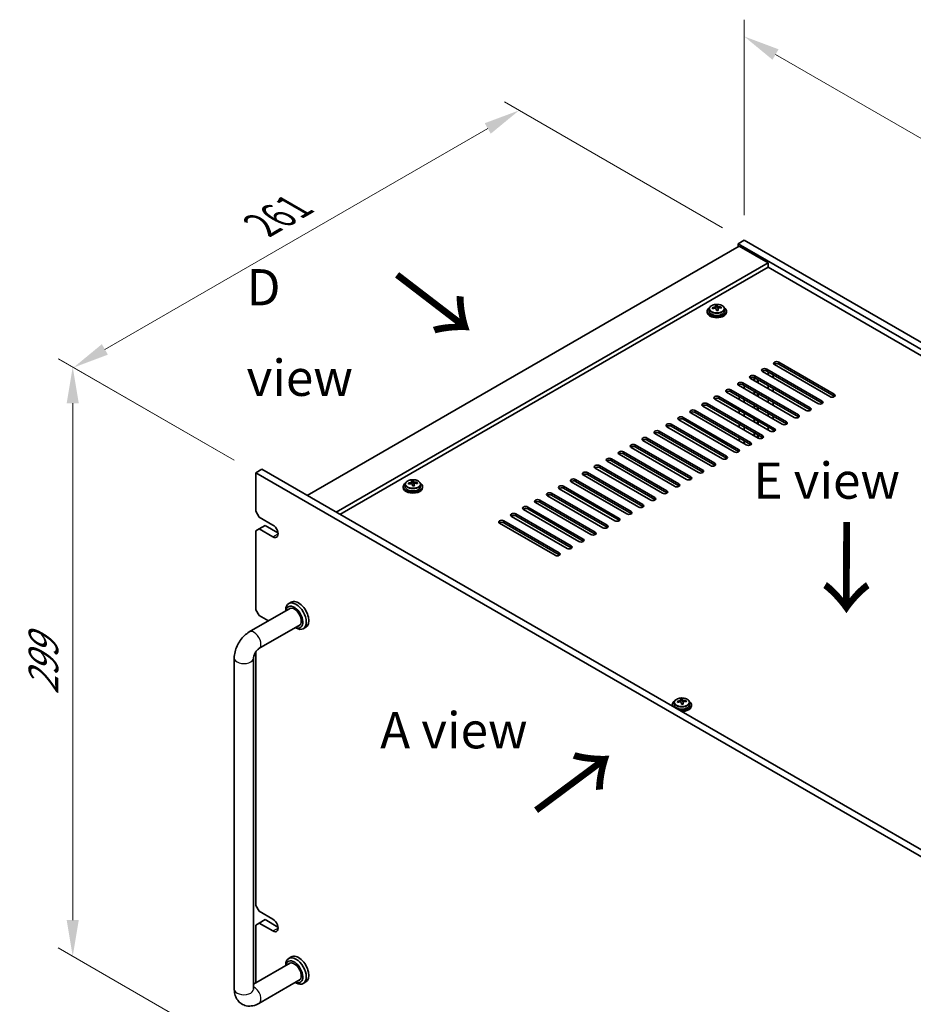
# Model space of a CAD drawing. Units: millimetres. Extents: x 87 to 10900, y 48 to 1734.
# Drawn here: x 475 to 845, y 629 to 1037 of the extents above; entities that cross this region are included whole.
import ezdxf

# ---------------------------------------------------------------- set-up
doc = ezdxf.new("R2010")
doc.units = ezdxf.units.MM
doc.header["$LTSCALE"] = 6
doc.layers.get('Defpoints').update_dxf_attribs({"lineweight": 25})
for name, color, linetype, lineweight in [('Dimension (ISO)', 7, 'Continuous', 18), ('Symbol (ISO)', 7, 'Continuous', 18), ('Visible (ISO)', 7, 'Continuous', 35), ('Visible Narrow (ISO)', 7, 'Continuous', 25)]:
    doc.layers.add(name, color=color, linetype=linetype, lineweight=lineweight)
doc.styles.add('Note Text (TK)', font='MS PGothic.ttf')
doc.dimstyles.new('Default - Method 1b (TK)', dxfattribs={"dimscale": 6, "dimtxt": 2.5, "dimasz": 2.5, "dimexe": 1, "dimexo": 1.5, "dimgap": 1, "dimtad": 1, "dimtoh": 1, "dimrnd": 1e-08, "dimdsep": 46, "dimtxsty": 'Note Text (TK)', "dimcen": 0.09, "dimdle": 5, "dimclrd": 100, "dimclre": 100, "dimclrt": 7, "dimadec": 1, "dimazin": 1, "dimtfac": 1, "dimtmove": 0, "dimatfit": 3, "dimfxl": 1, "dimtolj": 1, "dimlwd": -1, "dimlwe": -1, "dimarcsym": 0})

# ---------------------------------------------------------------- blocks, each defined once
blk = doc.blocks.new('*D3')
at = {"layer": 'Defpoints', "color": 0}
for p in [(496.93, 893.32), (572.78, 849.53), (572.78, 605.4)]:
    blk.add_point(p, dxfattribs=at)
at = {"layer": 'Dimension (ISO)', "color": 100}
for p, q in [((563.78, 854.73), (490.93, 896.78)), ((496.93, 664.19), (496.93, 878.32)), ((563.78, 610.59), (490.93, 652.65))]:
    blk.add_line(p, q, dxfattribs=at)
for points in [[(494.43, 878.32), (499.43, 878.32), (496.93, 893.32)], [(494.43, 664.19), (499.43, 664.19), (496.93, 649.19)]]:
    blk.add_solid(points, dxfattribs=at)
at = {"layer": 'Dimension (ISO)', "color": 7, "insert": (484.81, 757.61), "char_height": 15, "attachment_point": 4, "rotation": 90, "style": 'Note Text (TK)'}
blk.add_mtext('\\A1;{\\Q30.000;\\W0.816;\\H0.816x;299}', dxfattribs=at)
blk = doc.blocks.new('*D4')
at = {"layer": 'Defpoints', "color": 0}
for p in [(681.82, 999.68), (775.02, 945.88), (572.78, 849.53)]:
    blk.add_point(p, dxfattribs=at)
at = {"layer": 'Dimension (ISO)', "color": 100}
for p, q in [((766.02, 951.07), (675.82, 1003.15)), ((510.25, 900.63), (668.83, 992.18)), ((563.78, 854.73), (491.26, 896.6))]:
    blk.add_line(p, q, dxfattribs=at)
for points in [[(667.58, 994.35), (670.08, 990.02), (681.82, 999.68)], [(509, 902.8), (511.5, 898.47), (497.26, 893.13)]]:
    blk.add_solid(points, dxfattribs=at)
at = {"layer": 'Dimension (ISO)', "color": 7, "insert": (575.22, 952.14), "char_height": 15, "attachment_point": 4, "rotation": 30, "style": 'Note Text (TK)'}
blk.add_mtext('\\A1;{\\Q-30.000;\\W0.816;\\H0.816x;261}', dxfattribs=at)
blk = doc.blocks.new('*D6')
at = {"layer": 'Defpoints', "color": 0}
for p in [(775.02, 945.88), (1079.07, 854.77), (1079.07, 770.33)]:
    blk.add_point(p, dxfattribs=at)
at = {"layer": 'Dimension (ISO)', "color": 100}
for p, q in [((775.02, 956.27), (775.02, 1037.24)), ((788.01, 1022.82), (1066.08, 862.27)), ((1079.07, 780.72), (1079.07, 861.7))]:
    blk.add_line(p, q, dxfattribs=at)
for points in [[(789.26, 1024.98), (786.76, 1020.65), (775.02, 1030.32)], [(1067.33, 864.43), (1064.83, 860.1), (1079.07, 854.77)]]:
    blk.add_solid(points, dxfattribs=at)
at = {"layer": 'Dimension (ISO)', "color": 7, "insert": (923.89, 958.36), "char_height": 15, "attachment_point": 4, "rotation": 330, "style": 'Note Text (TK)'}
blk.add_mtext('\\A1;{\\Q-30.000;\\W0.816;\\H0.816x;430}', dxfattribs=at)

msp = doc.modelspace()

# ---------------------------------------------------------------- linework, layer by layer
at = {"layer": 'Visible (ISO)'}
for p, q in [((772.8937, 943.4268), (593.9957, 840.14)), ((775.015, 945.8763), (772.5402, 944.4474)), ((772.5402, 944.4474), (772.5402, 943.2227)), ((1076.5961, 768.9007), (772.5402, 944.4474)), ((772.8937, 943.4268), (784.9145, 936.4866)), ((775.015, 945.8763), (1079.0709, 770.3296)), ((784.9145, 936.4866), (606.0165, 833.1998)), ((784.9145, 934.6495), (607.6075, 832.2812)), ((784.9145, 936.4866), (784.9145, 934.6495)), ((1062.6307, 774.31), (784.9145, 934.6495)), ((763.193, 917.8076), (763.193, 918.5247)), ((763.193, 918.2963), (763.8209, 918.3452)), ((763.8209, 918.3452), (763.8209, 918.9401)), ((763.8209, 918.3452), (763.9197, 917.9218)), ((765.4853, 917.7948), (765.4853, 918.2074)), ((759.7013, 916.4824), (759.7013, 916.0742)), ((760.5513, 917.4358), (760.5513, 916.4824)), ((764.2097, 916.8183), (764.2097, 917.4257)), ((766.8513, 917.4358), (766.8513, 916.4824)), ((767.7013, 916.4824), (767.7013, 916.0742)), ((810.5471, 881.0669), (787.5662, 894.335)), ((789.3339, 895.3556), (812.3149, 882.0875)), ((812.3149, 881.271), (789.3339, 894.5391)), ((779.4345, 889.6401), (802.4154, 876.372)), ((805.5974, 878.2092), (782.6164, 891.4772)), ((784.3842, 892.4979), (807.3652, 879.2298)), ((807.3652, 878.4133), (784.3842, 891.6814)), ((784.8995, 890.1591), (784.8995, 891.3839)), ((787.0358, 890.1504), (787.0358, 888.9257)), ((795.6979, 872.4937), (772.7169, 885.7618)), ((772.8937, 885.6597), (772.8937, 886.0507)), ((774.4847, 886.7824), (797.4657, 873.5143)), ((797.4657, 872.6978), (774.4847, 885.9659)), ((775.0301, 884.4262), (775.0301, 885.651)), ((800.6477, 875.3514), (777.6667, 888.6195)), ((779.0988, 887.7927), (779.0988, 888.9619)), ((779.3148, 887.668), (779.3148, 888.8844)), ((802.4154, 875.5555), (779.4345, 888.8236)), ((780.6148, 886.9174), (780.6148, 888.1422)), ((780.8308, 886.7927), (780.8308, 888.0174)), ((784.8995, 884.4437), (784.8995, 885.6684)), ((790.7482, 869.6359), (767.7672, 882.904)), ((769.535, 883.9246), (792.5159, 870.6566)), ((792.5159, 869.8401), (769.535, 883.1081)), ((772.8937, 879.9442), (772.8937, 881.169)), ((779.0988, 882.0772), (779.0988, 883.302)), ((779.3148, 881.9525), (779.3148, 883.1772)), ((780.6148, 881.2019), (780.6148, 882.4267)), ((780.8308, 881.0772), (780.8308, 882.302)), ((787.0358, 884.435), (787.0358, 883.2102)), ((780.8487, 863.9205), (757.8677, 877.1885)), ((759.6355, 878.2092), (782.6164, 864.9411)), ((782.6164, 864.1246), (759.6355, 877.3927)), ((785.7984, 866.7782), (762.8174, 880.0463)), ((764.5852, 881.0669), (787.5662, 867.7988)), ((787.5662, 866.9823), (764.5852, 880.2504)), ((775.0301, 878.7108), (775.0301, 879.9355)), ((779.0988, 876.3617), (779.0988, 877.5865)), ((779.3148, 876.237), (779.3148, 877.4618)), ((784.8995, 878.7282), (784.8995, 879.9529)), ((787.0358, 878.7195), (787.0358, 877.4947)), ((775.8989, 861.0627), (752.9179, 874.3308)), ((754.6857, 875.3514), (777.6667, 862.0834)), ((777.6667, 861.2669), (754.6857, 874.5349)), ((772.8937, 874.2287), (772.8937, 875.4535)), ((775.0301, 872.9953), (775.0301, 874.22)), ((780.6148, 875.4865), (780.6148, 876.7112)), ((780.8308, 875.3617), (780.8308, 876.5865)), ((784.8995, 873.0127), (784.8995, 874.2374)), ((787.0358, 873.004), (787.0358, 871.7793)), ((744.7862, 869.6359), (767.7672, 856.3679)), ((770.9492, 858.205), (747.9682, 871.4731)), ((749.736, 872.4937), (772.7169, 859.2256)), ((772.7169, 858.4091), (749.736, 871.6772)), ((772.8937, 868.5133), (772.8937, 869.738)), ((779.0988, 870.6463), (779.0988, 871.871)), ((779.3148, 870.5215), (779.3148, 871.7463)), ((780.6148, 869.771), (780.6148, 870.9957)), ((780.8308, 869.6463), (780.8308, 870.871)), ((761.0497, 852.4895), (738.0687, 865.7576)), ((739.8365, 866.7782), (762.8174, 853.5101)), ((762.8174, 852.6936), (739.8365, 865.9617)), ((765.9994, 855.3473), (743.0185, 868.6153)), ((767.7672, 855.5514), (744.7862, 868.8195)), ((775.0301, 867.2798), (775.0301, 868.5046)), ((779.0988, 864.9308), (779.0988, 866.1555)), ((779.3148, 864.8061), (779.3148, 866.0308)), ((780.6148, 864.0555), (780.6148, 865.2803)), ((780.8308, 863.9308), (780.8308, 865.1555)), ((784.8995, 867.2972), (784.8995, 868.522)), ((787.0358, 867.2885), (787.0358, 866.5963)), ((729.937, 861.0627), (752.9179, 847.7947)), ((756.0999, 849.6318), (733.119, 862.8999)), ((734.8867, 863.9205), (757.8677, 850.6524)), ((757.8677, 849.8359), (734.8867, 863.104)), ((772.8937, 862.7978), (772.8937, 864.0225)), ((775.0301, 861.5643), (775.0301, 862.7891)), ((746.2004, 843.9163), (723.2195, 857.1844)), ((724.9872, 858.205), (747.9682, 844.9369)), ((747.9682, 844.1204), (724.9872, 857.3885)), ((751.1502, 846.774), (728.1692, 860.0421)), ((752.9179, 846.9782), (729.937, 860.2462)), ((741.2507, 841.0586), (718.2697, 854.3266)), ((720.0375, 855.3473), (743.0185, 842.0792)), ((743.0185, 841.2627), (720.0375, 854.5308)), ((572.7825, 849.5297), (575.2574, 850.9586)), ((572.7825, 849.5297), (572.7825, 833.608)), ((912.1937, 653.5705), (572.7825, 849.5297)), ((575.2574, 850.9586), (914.6686, 654.9994)), ((731.3512, 835.3431), (708.3702, 848.6112)), ((710.138, 849.6318), (733.119, 836.3637)), ((733.119, 835.5472), (710.138, 848.8153)), ((736.3009, 838.2008), (713.32, 851.4689)), ((715.0877, 852.4895), (738.0687, 839.2215)), ((738.0687, 838.405), (715.0877, 851.673)), ((634.6863, 844.7676), (634.6863, 843.8142)), ((637.328, 845.1394), (637.328, 845.8565)), ((637.328, 845.6281), (637.9559, 845.677)), ((637.9559, 845.677), (637.9559, 846.2719)), ((637.9559, 845.677), (638.0547, 845.2536)), ((638.3447, 844.1501), (638.3447, 844.7575)), ((639.6203, 845.1266), (639.6203, 845.5392)), ((640.9863, 844.7676), (640.9863, 843.8142)), ((726.4014, 832.4854), (703.4205, 845.7534)), ((705.1882, 846.774), (728.1692, 833.506)), ((728.1692, 832.6895), (705.1882, 845.9575)), ((633.8363, 843.8142), (633.8363, 843.406)), ((641.8363, 843.8142), (641.8363, 843.406)), ((695.2887, 841.0586), (718.2697, 827.7905)), ((721.4517, 829.6276), (698.4707, 842.8957)), ((700.2385, 843.9163), (723.2195, 830.6482)), ((723.2195, 829.8317), (700.2385, 843.0998)), ((711.5522, 823.9121), (688.5712, 837.1802)), ((690.339, 838.2008), (713.32, 824.9328)), ((713.32, 824.1163), (690.339, 837.3843)), ((716.5019, 826.7699), (693.521, 840.0379)), ((718.2697, 826.974), (695.2887, 840.2421)), ((574.1967, 831.1585), (572.7825, 833.608)), ((680.4395, 832.4854), (703.4205, 819.2173)), ((706.6025, 821.0544), (683.6215, 834.3225)), ((685.3892, 835.3431), (708.3702, 822.075)), ((708.3702, 821.2585), (685.3892, 834.5266)), ((574.1967, 831.1585), (579.8536, 827.8926)), ((696.703, 815.3389), (673.722, 828.607)), ((675.4898, 829.6276), (698.4707, 816.3595)), ((698.4707, 815.5431), (675.4898, 828.8111)), ((701.6527, 818.1967), (678.6717, 831.4647)), ((703.4205, 818.4008), (680.4395, 831.6689)), ((572.7825, 825.4431), (574.1967, 826.2596)), ((572.7825, 825.4431), (572.7825, 792.7832)), ((574.1967, 826.2596), (576.6716, 827.6884)), ((579.8536, 822.9936), (574.1967, 826.2596)), ((576.6716, 827.6884), (581.9452, 824.6437)), ((587.4602, 795.9381), (586.3995, 795.3257)), ((570.0754, 783.5916), (587.1424, 793.4453)), ((574.1967, 790.3337), (572.7825, 792.7832)), ((585.1569, 792.2989), (585.1569, 792.5791)), ((574.1967, 790.3337), (577.9749, 788.1524)), ((574.0754, 776.6634), (591.1424, 786.5171)), ((589.1569, 785.3707), (589.3995, 785.2306)), ((593.4602, 785.5458), (592.3995, 784.9334)), ((572.7825, 775.3486), (572.7825, 670.3087)), ((563.8327, 635.6076), (563.8327, 772.779)), ((571.8327, 635.6076), (571.8327, 772.779)), ((748.6973, 754.7124), (748.6973, 755.4295)), ((748.6973, 755.2011), (749.3252, 755.25)), ((749.3252, 755.25), (749.3252, 755.8449)), ((749.3252, 755.25), (749.424, 754.8266)), ((750.9896, 754.6996), (750.9896, 755.1122)), ((745.2056, 753.3872), (745.2056, 752.979)), ((746.0556, 754.3406), (746.0556, 753.3872)), ((749.714, 753.7231), (749.714, 754.3305)), ((752.3556, 754.3406), (752.3556, 753.3872)), ((753.2056, 753.3872), (753.2056, 752.979)), ((574.1967, 667.8592), (572.7825, 670.3087)), ((574.1967, 667.8592), (579.8536, 664.5932)), ((572.7825, 662.1438), (574.1967, 662.9603)), ((572.7825, 662.1438), (572.7825, 638.1852)), ((574.1967, 662.9603), (576.6716, 664.3891)), ((579.8536, 659.6943), (574.1967, 662.9603)), ((576.6716, 664.3891), (581.9452, 661.3444)), ((587.4602, 648.9687), (586.3995, 648.3564)), ((587.1424, 646.4759), (571.8327, 637.6368)), ((585.1569, 645.3295), (585.1569, 645.6097)), ((591.1424, 639.5477), (574.0754, 629.694)), ((589.1569, 638.4013), (589.3995, 638.2612)), ((593.4602, 638.5764), (592.3995, 637.9641))]:
    msp.add_line(p, q, dxfattribs=at)
for centre, major_axis, ratio, start_param, end_param in [((763.7013, 916.4824), (-4, 0), 0.57735027, 5.561933, 10.14603027), ((763.6519, 911.5909), (7.9286, 1.8511), 0.80917826, 1.52083383, 1.61329885), ((761.8679, 911.2365), (-0.6159, 7.9136), 0.10907436, 5.61682379, 5.71008618), ((763.4542, 912.4377), (7.7296, 1.8047), 0.80917826, 1.33744352, 1.4307059), ((763.3346, 911.3506), (-0.6317, 8.1173), 0.10907436, 5.80021411, 5.89267913), ((764.068, 911.4077), (-0.6317, 8.1173), 0.10907436, 5.80021411, 5.89267913), ((764.6531, 917.9788), (-0.74, 0), 0.57735027, 0.13398882, 1.02498185), ((763.6519, 911.5909), (7.9286, 1.8511), 0.80917826, 1.15485057, 1.24731559), ((763.7508, 911.1675), (-7.9286, -1.8511), 0.80917826, 4.29644323, 4.38890825), ((765.5347, 911.5218), (0.6159, -7.9136), 0.10907436, 2.47523114, 2.56849353), ((763.7013, 916.0742), (-4, 0), 0.57735027, 0, 3.14159265), ((763.7013, 916.4824), (3.15, 0), 0.57735027, 3.14159265, 6.28318531), ((763.7508, 911.1675), (-7.9286, -1.8511), 0.80917826, 4.66242648, 4.7548915), ((762.453, 917.8076), (0.74, 0), 0.57735027, 5.88616842, 6.28318531), ((763.3346, 911.3506), (-0.6317, 8.1173), 0.10907436, 5.43423085, 5.52669587), ((763.9485, 910.3206), (-7.7296, -1.8047), 0.80917826, 4.47903617, 4.57229856), ((764.068, 911.4077), (0.6317, -8.1173), 0.10907436, 2.2926382, 2.38510322), ((788.4501, 894.8453), (-1.25, 0), 0.57735027, 3.92699082, 7.06858347), ((788.4501, 894.0288), (-1.25, 0), 0.57735027, 3.92699082, 5.68192109), ((778.5506, 889.1298), (-1.25, 0), 0.57735027, 3.92699082, 7.06858347), ((783.5003, 891.9875), (-1.25, 0), 0.57735027, 3.92699082, 7.06858347), ((783.5003, 891.171), (-1.25, 0), 0.57735027, 3.92699082, 5.68192109), ((773.6008, 886.2721), (-1.25, 0), 0.57735027, 3.92699082, 7.06858347), ((773.6008, 885.4556), (-1.25, 0), 0.57735027, 3.92699082, 5.68192109), ((778.5506, 888.3133), (-1.25, 0), 0.57735027, 3.92699082, 5.68192109), ((763.7013, 880.5566), (-1.25, 0), 0.57735027, 3.92699082, 7.06858347), ((768.6511, 883.4143), (-1.25, 0), 0.57735027, 3.92699082, 7.06858347), ((768.6511, 882.5978), (-1.25, 0), 0.57735027, 3.92699082, 5.68192109), ((811.431, 881.5772), (1.25, 0), 0.57735027, 3.92699082, 7.06858347), ((811.431, 880.7607), (-1.25, 0), 0.57735027, 3.74285687, 3.92699082), ((758.7516, 877.6989), (-1.25, 0), 0.57735027, 3.92699082, 7.06858347), ((758.7516, 876.8824), (-1.25, 0), 0.57735027, 3.92699082, 5.68192109), ((763.7013, 879.7401), (-1.25, 0), 0.57735027, 3.92699082, 5.68192109), ((806.4813, 878.7195), (1.25, 0), 0.57735027, 3.92699082, 7.06858347), ((806.4813, 877.903), (-1.25, 0), 0.57735027, 3.74285687, 3.92699082), ((753.8018, 874.8411), (-1.25, 0), 0.57735027, 3.92699082, 7.06858347), ((753.8018, 874.0246), (-1.25, 0), 0.57735027, 3.92699082, 5.68192109), ((796.5818, 873.004), (1.25, 0), 0.57735027, 3.92699082, 7.06858347), ((801.5315, 875.8617), (1.25, 0), 0.57735027, 3.92699082, 7.06858347), ((801.5315, 875.0452), (-1.25, 0), 0.57735027, 3.74285687, 3.92699082), ((743.9023, 869.1256), (-1.25, 0), 0.57735027, 3.92699082, 7.06858347), ((743.9023, 868.3091), (-1.25, 0), 0.57735027, 3.92699082, 5.68192109), ((748.8521, 871.9834), (-1.25, 0), 0.57735027, 3.92699082, 7.06858347), ((748.8521, 871.1669), (-1.25, 0), 0.57735027, 3.92699082, 5.68192109), ((791.632, 870.1463), (1.25, 0), 0.57735027, 3.92699082, 7.06858347), ((791.632, 869.3298), (-1.25, 0), 0.57735027, 3.74285687, 3.92699082), ((796.5818, 872.1875), (-1.25, 0), 0.57735027, 3.74285687, 3.92699082), ((738.9526, 866.2679), (-1.25, 0), 0.57735027, 3.92699082, 7.06858347), ((738.9526, 865.4514), (-1.25, 0), 0.57735027, 3.92699082, 5.68192109), ((781.7325, 864.4308), (1.25, 0), 0.57735027, 3.92699082, 7.06858347), ((786.6823, 867.2885), (1.25, 0), 0.57735027, 3.92699082, 7.06858347), ((786.6823, 866.472), (-1.25, 0), 0.57735027, 3.74285687, 3.92699082), ((729.0531, 860.5524), (-1.25, 0), 0.57735027, 3.92699082, 7.06858347), ((734.0028, 863.4102), (-1.25, 0), 0.57735027, 3.92699082, 7.06858347), ((734.0028, 862.5937), (-1.25, 0), 0.57735027, 3.92699082, 5.68192109), ((776.7828, 861.573), (1.25, 0), 0.57735027, 3.92699082, 7.06858347), ((776.7828, 860.7565), (-1.25, 0), 0.57735027, 3.74285687, 3.92699082), ((781.7325, 863.6143), (-1.25, 0), 0.57735027, 3.74285687, 3.92699082), ((724.1033, 857.6947), (-1.25, 0), 0.57735027, 3.92699082, 7.06858347), ((724.1033, 856.8782), (-1.25, 0), 0.57735027, 3.92699082, 5.68192109), ((729.0531, 859.7359), (-1.25, 0), 0.57735027, 3.92699082, 5.68192109), ((771.8331, 858.7153), (1.25, 0), 0.57735027, 3.92699082, 7.06858347), ((771.8331, 857.8988), (-1.25, 0), 0.57735027, 3.74285687, 3.92699082), ((714.2039, 851.9792), (-1.25, 0), 0.57735027, 3.92699082, 7.06858347), ((719.1536, 854.8369), (-1.25, 0), 0.57735027, 3.92699082, 7.06858347), ((719.1536, 854.0205), (-1.25, 0), 0.57735027, 3.92699082, 5.68192109), ((761.9336, 852.9998), (1.25, 0), 0.57735027, 3.92699082, 7.06858347), ((761.9336, 852.1833), (-1.25, 0), 0.57735027, 3.74285687, 3.92699082), ((766.8833, 855.8576), (1.25, 0), 0.57735027, 3.92699082, 7.06858347), ((766.8833, 855.0411), (-1.25, 0), 0.57735027, 3.74285687, 3.92699082), ((709.2541, 849.1215), (-1.25, 0), 0.57735027, 3.92699082, 7.06858347), ((709.2541, 848.305), (-1.25, 0), 0.57735027, 3.92699082, 5.68192109), ((714.2039, 851.1627), (-1.25, 0), 0.57735027, 3.92699082, 5.68192109), ((756.9838, 850.1421), (1.25, 0), 0.57735027, 3.92699082, 7.06858347), ((756.9838, 849.3256), (-1.25, 0), 0.57735027, 3.74285687, 3.92699082), ((637.8363, 843.8142), (-4, 0), 0.57735027, 5.561933, 10.14603027), ((637.7869, 838.9227), (7.9286, 1.8511), 0.80917826, 1.52083383, 1.61329885), ((636.0029, 838.5683), (-0.6159, 7.9136), 0.10907436, 5.61682379, 5.71008618), ((637.8857, 838.4993), (-7.9286, -1.8511), 0.80917826, 4.66242648, 4.7548915), ((637.5892, 839.7695), (7.7296, 1.8047), 0.80917826, 1.33744352, 1.4307059), ((637.4696, 838.6824), (-0.6317, 8.1173), 0.10907436, 5.80021411, 5.89267913), ((636.588, 845.1394), (0.74, 0), 0.57735027, 5.88616842, 6.28318531), ((637.4696, 838.6824), (-0.6317, 8.1173), 0.10907436, 5.43423085, 5.52669587), ((638.203, 838.7395), (-0.6317, 8.1173), 0.10907436, 5.80021411, 5.89267913), ((638.7881, 845.3106), (-0.74, 0), 0.57735027, 0.13398882, 1.02498185), ((638.203, 838.7395), (0.6317, -8.1173), 0.10907436, 2.2926382, 2.38510322), ((637.7869, 838.9227), (7.9286, 1.8511), 0.80917826, 1.15485057, 1.24731559), ((637.8857, 838.4993), (-7.9286, -1.8511), 0.80917826, 4.29644323, 4.38890825), ((639.6697, 838.8536), (0.6159, -7.9136), 0.10907436, 2.47523114, 2.56849353), ((704.3044, 846.2637), (-1.25, 0), 0.57735027, 3.92699082, 7.06858347), ((704.3044, 845.4472), (-1.25, 0), 0.57735027, 3.92699082, 5.68192109), ((747.0843, 844.4266), (1.25, 0), 0.57735027, 3.92699082, 7.06858347), ((752.0341, 847.2844), (1.25, 0), 0.57735027, 3.92699082, 7.06858347), ((752.0341, 846.4679), (-1.25, 0), 0.57735027, 3.74285687, 3.92699082), ((637.8363, 843.406), (-4, 0), 0.57735027, 0, 3.14159267), ((637.8363, 843.8142), (3.15, 0), 0.57735027, 3.14159265, 6.28318531), ((638.0835, 837.6524), (-7.7296, -1.8047), 0.80917826, 4.47903617, 4.57229856), ((694.4049, 840.5483), (-1.25, 0), 0.57735027, 3.92699082, 7.06858347), ((694.4049, 839.7318), (-1.25, 0), 0.57735027, 3.92699082, 5.68192109), ((699.3546, 843.406), (-1.25, 0), 0.57735027, 3.92699082, 7.06858347), ((699.3546, 842.5895), (-1.25, 0), 0.57735027, 3.92699082, 5.68192109), ((742.1346, 841.5689), (1.25, 0), 0.57735027, 3.92699082, 7.06858347), ((742.1346, 840.7524), (-1.25, 0), 0.57735027, 3.74285687, 3.92699082), ((747.0843, 843.6101), (-1.25, 0), 0.57735027, 3.74285687, 3.92699082), ((689.4551, 837.6905), (-1.25, 0), 0.57735027, 3.92699082, 7.06858347), ((689.4551, 836.874), (-1.25, 0), 0.57735027, 3.92699082, 5.68192109), ((732.2351, 835.8534), (1.25, 0), 0.57735027, 3.92699082, 7.06858347), ((737.1848, 838.7111), (1.25, 0), 0.57735027, 3.92699082, 7.06858347), ((737.1848, 837.8946), (-1.25, 0), 0.57735027, 3.74285687, 3.92699082), ((679.5556, 831.975), (-1.25, 0), 0.57735027, 3.92699082, 7.06858347), ((684.5054, 834.8328), (-1.25, 0), 0.57735027, 3.92699082, 7.06858347), ((684.5054, 834.0163), (-1.25, 0), 0.57735027, 3.92699082, 5.68192109), ((727.2853, 832.9957), (1.25, 0), 0.57735027, 3.92699082, 7.06858347), ((727.2853, 832.1792), (-1.25, 0), 0.57735027, 3.74285687, 3.92699082), ((732.2351, 835.0369), (-1.25, 0), 0.57735027, 3.74285687, 3.92699082), ((674.6059, 829.1173), (-1.25, 0), 0.57735027, 3.92699082, 7.06858347), ((674.6059, 828.3008), (-1.25, 0), 0.57735027, 3.92699082, 5.68192109), ((679.5556, 831.1585), (-1.25, 0), 0.57735027, 3.92699082, 5.68192109), ((722.3356, 830.1379), (1.25, 0), 0.57735027, 3.92699082, 7.06858347), ((722.3356, 829.3214), (-1.25, 0), 0.57735027, 3.74285687, 3.92699082), ((579.8536, 825.4431), (1.5, -2.5981), 0.57735027, 5.49778714, 8.6393798), ((712.4361, 824.4225), (1.25, 0), 0.57735027, 3.92699082, 7.06858347), ((712.4361, 823.606), (-1.25, 0), 0.57735027, 3.74285687, 3.92699082), ((717.3858, 827.2802), (1.25, 0), 0.57735027, 3.92699082, 7.06858347), ((717.3858, 826.4637), (-1.25, 0), 0.57735027, 3.74285687, 3.92699082), ((707.4863, 821.5647), (1.25, 0), 0.57735027, 3.92699082, 7.06858347), ((707.4863, 820.7482), (-1.25, 0), 0.57735027, 3.74285687, 3.92699082), ((697.5868, 815.8492), (1.25, 0), 0.57735027, 3.92699082, 7.06858347), ((702.5366, 818.707), (1.25, 0), 0.57735027, 3.92699082, 7.06858347), ((702.5366, 817.8905), (-1.25, 0), 0.57735027, 3.74285687, 3.92699082), ((697.5868, 815.0327), (-1.25, 0), 0.57735027, 3.74285687, 3.92699082), ((589.3995, 790.1296), (3, -5.1962), 0.57735027, 5.49778714, 10.21017612), ((590.4602, 790.742), (-3, 5.1962), 0.57735027, 3.14159263, 6.28318531), ((588.6924, 789.7213), (-2.5, 4.3301), 0.57735027, 2.49809154, 6.92668642), ((588.6924, 789.7213), (-2.05, 3.5507), 0.57735027, 2.92027821, 6.50449975), ((749.2056, 753.3872), (-4, 0), 0.57735027, 5.561933, 6.56322296), ((749.1562, 748.4957), (7.9286, 1.8511), 0.80917826, 1.52083383, 1.61329885), ((747.3722, 748.1413), (-0.6159, 7.9136), 0.10907436, 5.61682379, 5.71008618), ((749.2056, 753.3872), (4, 0), 0.57735027, 4.43235133, 7.00443762), ((748.9585, 749.3425), (7.7296, 1.8047), 0.80917826, 1.33744352, 1.4307059), ((748.839, 748.2554), (-0.6317, 8.1173), 0.10907436, 5.80021411, 5.89267913), ((747.9573, 754.7124), (0.74, 0), 0.57735027, 5.88616842, 6.28318531), ((749.5723, 748.3125), (-0.6317, 8.1173), 0.10907436, 5.80021411, 5.89267913), ((750.1574, 754.8836), (-0.74, 0), 0.57735027, 0.13398882, 1.02498185), ((749.1562, 748.4957), (7.9286, 1.8511), 0.80917826, 1.15485057, 1.24731559), ((749.2551, 748.0723), (-7.9286, -1.8511), 0.80917826, 4.29644323, 4.38890825), ((751.0391, 748.4267), (0.6159, -7.9136), 0.10907436, 2.47523114, 2.56849353), ((749.2056, 752.979), (-4, 0), 0.57735027, 0, 0.06266392), ((749.2056, 753.3872), (3.15, 0), 0.57735027, 3.14159265, 6.28318531), ((749.2551, 748.0723), (-7.9286, -1.8511), 0.80917826, 4.66242648, 4.7548915), ((749.2056, 752.979), (4, 0), 0.57735027, 4.64972506, 6.28318531), ((748.839, 748.2554), (-0.6317, 8.1173), 0.10907436, 5.43423085, 5.52669587), ((749.4528, 747.2254), (-7.7296, -1.8047), 0.80917826, 4.47903617, 4.57229856), ((749.5723, 748.3125), (0.6317, -8.1173), 0.10907436, 2.2926382, 2.38510322), ((579.8536, 662.1438), (1.5, -2.5981), 0.57735027, 5.49778714, 8.6393798), ((589.3995, 643.1602), (3, -5.1962), 0.57735027, 5.49778714, 10.21017612), ((590.4602, 643.7726), (-3, 5.1962), 0.57735027, 3.14159265, 6.28318531), ((588.6924, 642.752), (-2.5, 4.3301), 0.57735027, 2.49809154, 6.92668642), ((588.6924, 642.752), (-2.05, 3.5507), 0.57735027, 2.92027821, 6.50449975)]:
    msp.add_ellipse(centre, major_axis=major_axis, ratio=ratio, start_param=start_param, end_param=end_param, dxfattribs=at)
for points, knots in [([(760.5513, 917.4358), (760.5513, 917.6302), (760.6015, 917.824), (760.7961, 918.1961), (760.9447, 918.3734), (761.3298, 918.6968), (761.5708, 918.8412), (762.1168, 919.0773), (762.4222, 919.1686), (763.0644, 919.2894), (763.4009, 919.3191), (764.0725, 919.3146), (764.4073, 919.2806), (765.0431, 919.1517), (765.344, 919.0568), (765.8825, 918.8135), (766.1199, 918.6648), (766.5035, 918.3258), (766.6506, 918.1355), (766.8139, 917.7718), (766.8513, 917.6039), (766.8513, 917.4358)], [0.13398882, 0.13398882, 0.13398882, 0.13398882, 0.42714689, 0.42714689, 0.73616229, 0.73616229, 1.0619221, 1.0619221, 1.38978727, 1.38978727, 1.71633683, 1.71633683, 2.04232398, 2.04232398, 2.36895348, 2.36895348, 2.69687698, 2.69687698, 3.02202712, 3.02202712, 3.27558147, 3.27558147, 3.27558147, 3.27558147]), ([(762.5518, 918.0909), (762.6434, 918.1085), (762.739, 918.1356), (762.9098, 918.2048), (762.9849, 918.2468), (763.098, 918.3325), (763.1434, 918.3817), (763.1937, 918.4799), (763.1987, 918.5289), (763.1864, 918.5714)], [0.225164225, 0.225164225, 0.225164225, 0.225164225, 0.253148765, 0.253148765, 0.281133306, 0.281133306, 0.309117846, 0.309117846, 0.337102387, 0.337102387, 0.337102387, 0.337102387]), ([(763.9197, 918.6285), (763.9321, 918.586), (763.9635, 918.5398), (764.0626, 918.4532), (764.1302, 918.4128), (764.2786, 918.3475), (764.369, 918.3184), (764.5598, 918.2773), (764.6604, 918.2654), (764.7519, 918.2622)], [0.113199271, 0.113199271, 0.113199271, 0.113199271, 0.141183811, 0.141183811, 0.169168352, 0.169168352, 0.197152892, 0.197152892, 0.225137433, 0.225137433, 0.225137433, 0.225137433]), ([(764.8508, 917.8388), (764.7592, 917.842), (764.6636, 917.8329), (764.4929, 917.7877), (764.4177, 917.7516), (764.3046, 917.6659), (764.2593, 917.6108), (764.209, 917.4886), (764.2039, 917.4215), (764.2163, 917.3583)], [0, 0, 0, 0, 0.027984541, 0.027984541, 0.055969081, 0.055969081, 0.083953622, 0.083953622, 0.111938162, 0.111938162, 0.111938162, 0.111938162]), ([(763.4829, 917.3012), (763.4706, 917.3645), (763.4391, 917.4287), (763.3401, 917.5392), (763.2724, 917.5856), (763.124, 917.6509), (763.0337, 917.6741), (762.8428, 917.6912), (762.7423, 917.685), (762.6507, 917.6675)], [0.338363496, 0.338363496, 0.338363496, 0.338363496, 0.366348036, 0.366348036, 0.394332577, 0.394332577, 0.422317117, 0.422317117, 0.450301658, 0.450301658, 0.450301658, 0.450301658]), ([(634.6863, 844.7676), (634.6863, 844.962), (634.7365, 845.1558), (634.9311, 845.5279), (635.0797, 845.7052), (635.4648, 846.0286), (635.7058, 846.173), (636.2518, 846.4091), (636.5571, 846.5004), (637.1993, 846.6212), (637.5359, 846.6509), (638.2075, 846.6464), (638.5423, 846.6124), (639.1781, 846.4835), (639.479, 846.3887), (640.0175, 846.1453), (640.2549, 845.9966), (640.6385, 845.6576), (640.7856, 845.4673), (640.9489, 845.1036), (640.9863, 844.9357), (640.9863, 844.7676)], [0.13398882, 0.13398882, 0.13398882, 0.13398882, 0.42714689, 0.42714689, 0.73616229, 0.73616229, 1.0619221, 1.0619221, 1.38978727, 1.38978727, 1.71633683, 1.71633683, 2.04232398, 2.04232398, 2.36895348, 2.36895348, 2.69687698, 2.69687698, 3.02202712, 3.02202712, 3.27558147, 3.27558147, 3.27558147, 3.27558147]), ([(636.6868, 845.4228), (636.7784, 845.4403), (636.874, 845.4674), (637.0448, 845.5366), (637.1199, 845.5786), (637.233, 845.6643), (637.2784, 845.7135), (637.3287, 845.8117), (637.3337, 845.8607), (637.3214, 845.9032)], [0.225164225, 0.225164225, 0.225164225, 0.225164225, 0.253148765, 0.253148765, 0.281133306, 0.281133306, 0.309117846, 0.309117846, 0.337102387, 0.337102387, 0.337102387, 0.337102387]), ([(637.6179, 844.633), (637.6056, 844.6963), (637.5741, 844.7605), (637.475, 844.8711), (637.4074, 844.9174), (637.259, 844.9827), (637.1687, 845.0059), (636.9778, 845.023), (636.8773, 845.0169), (636.7857, 844.9993)], [0.338363496, 0.338363496, 0.338363496, 0.338363496, 0.366348036, 0.366348036, 0.394332577, 0.394332577, 0.422317117, 0.422317117, 0.450301658, 0.450301658, 0.450301658, 0.450301658]), ([(638.0547, 845.9603), (638.0671, 845.9178), (638.0985, 845.8716), (638.1976, 845.7851), (638.2652, 845.7446), (638.4136, 845.6793), (638.504, 845.6502), (638.6948, 845.6091), (638.7954, 845.5972), (638.8869, 845.594)], [0.113199271, 0.113199271, 0.113199271, 0.113199271, 0.141183811, 0.141183811, 0.169168352, 0.169168352, 0.197152892, 0.197152892, 0.225137433, 0.225137433, 0.225137433, 0.225137433]), ([(638.9858, 845.1706), (638.8942, 845.1738), (638.7986, 845.1647), (638.6279, 845.1195), (638.5527, 845.0834), (638.4396, 844.9977), (638.3943, 844.9426), (638.3439, 844.8204), (638.3389, 844.7533), (638.3513, 844.6901)], [0, 0, 0, 0, 0.027984541, 0.027984541, 0.055969081, 0.055969081, 0.083953622, 0.083953622, 0.111938162, 0.111938162, 0.111938162, 0.111938162]), ([(563.8327, 772.779), (563.8327, 773.6548), (563.9494, 774.5142), (564.3559, 776.1935), (564.647, 777.0136), (565.3754, 778.5917), (565.8128, 779.3494), (566.8153, 780.7692), (567.3799, 781.4313), (568.631, 782.623), (569.3169, 783.1537), (570.0754, 783.5916)], [3.14159265, 3.14159265, 3.14159265, 3.14159265, 3.45575192, 3.45575192, 3.76991118, 3.76991118, 4.08407045, 4.08407045, 4.39822972, 4.39822972, 4.71238898, 4.71238898, 4.71238898, 4.71238898]), ([(571.8327, 772.779), (571.8327, 772.8622), (571.8394, 772.9752), (571.8783, 773.2537), (571.9124, 773.4223), (572.0171, 773.8035), (572.0906, 774.0186), (572.2789, 774.4716), (572.396, 774.7101), (572.6631, 775.1765), (572.8137, 775.404), (573.1244, 775.8136), (573.2841, 775.9965), (573.582, 776.2957), (573.7208, 776.4155), (573.9321, 776.5749), (574.0124, 776.627), (574.0754, 776.6634)], [3.14159265, 3.14159265, 3.14159265, 3.14159265, 3.31543574, 3.31543574, 3.50207258, 3.50207258, 3.70486895, 3.70486895, 3.92072511, 3.92072511, 4.14178518, 4.14178518, 4.3579752, 4.3579752, 4.56028412, 4.56028412, 4.71238898, 4.71238898, 4.71238898, 4.71238898]), ([(746.0556, 754.3406), (746.0556, 754.535), (746.1058, 754.7288), (746.3004, 755.101), (746.449, 755.2782), (746.8341, 755.6016), (747.0751, 755.746), (747.6211, 755.9821), (747.9265, 756.0734), (748.5687, 756.1942), (748.9053, 756.2239), (749.5768, 756.2194), (749.9116, 756.1854), (750.5474, 756.0565), (750.8483, 755.9617), (751.3868, 755.7183), (751.6242, 755.5696), (752.0078, 755.2306), (752.155, 755.0403), (752.3182, 754.6766), (752.3556, 754.5087), (752.3556, 754.3406)], [0.13398882, 0.13398882, 0.13398882, 0.13398882, 0.42714689, 0.42714689, 0.73616229, 0.73616229, 1.0619221, 1.0619221, 1.38978727, 1.38978727, 1.71633683, 1.71633683, 2.04232398, 2.04232398, 2.36895348, 2.36895348, 2.69687698, 2.69687698, 3.02202712, 3.02202712, 3.27558147, 3.27558147, 3.27558147, 3.27558147]), ([(748.0562, 754.9958), (748.1477, 755.0133), (748.2434, 755.0404), (748.4141, 755.1096), (748.4892, 755.1517), (748.6023, 755.2373), (748.6477, 755.2865), (748.698, 755.3847), (748.703, 755.4337), (748.6907, 755.4762)], [0.225164225, 0.225164225, 0.225164225, 0.225164225, 0.253148765, 0.253148765, 0.281133306, 0.281133306, 0.309117846, 0.309117846, 0.337102387, 0.337102387, 0.337102387, 0.337102387]), ([(749.424, 755.5333), (749.4364, 755.4908), (749.4678, 755.4446), (749.5669, 755.3581), (749.6346, 755.3176), (749.7829, 755.2523), (749.8733, 755.2232), (750.0642, 755.1822), (750.1647, 755.1702), (750.2563, 755.167)], [0.113199271, 0.113199271, 0.113199271, 0.113199271, 0.141183811, 0.141183811, 0.169168352, 0.169168352, 0.197152892, 0.197152892, 0.225137433, 0.225137433, 0.225137433, 0.225137433]), ([(750.3551, 754.7436), (750.2635, 754.7468), (750.1679, 754.7377), (749.9972, 754.6925), (749.9221, 754.6564), (749.8089, 754.5707), (749.7636, 754.5156), (749.7133, 754.3934), (749.7083, 754.3263), (749.7206, 754.2631)], [0, 0, 0, 0, 0.027984541, 0.027984541, 0.055969081, 0.055969081, 0.083953622, 0.083953622, 0.111938162, 0.111938162, 0.111938162, 0.111938162]), ([(748.9872, 754.206), (748.9749, 754.2693), (748.9434, 754.3335), (748.8444, 754.4441), (748.7767, 754.4904), (748.6284, 754.5557), (748.538, 754.5789), (748.3471, 754.596), (748.2466, 754.5899), (748.155, 754.5723)], [0.338363496, 0.338363496, 0.338363496, 0.338363496, 0.366348036, 0.366348036, 0.394332577, 0.394332577, 0.422317117, 0.422317117, 0.450301658, 0.450301658, 0.450301658, 0.450301658]), ([(574.0754, 629.694), (573.3169, 629.2561), (572.4831, 628.9075), (570.7037, 628.5478), (569.7624, 628.518), (568.0969, 628.8824), (567.3838, 629.1778), (566.1653, 629.9872), (565.6539, 630.4821), (564.7971, 631.6216), (564.4745, 632.2728), (563.9754, 633.747), (563.8547, 634.5719), (563.8336, 635.4559), (563.8327, 635.5318), (563.8327, 635.6076)], [1.57079633, 1.57079633, 1.57079633, 1.57079633, 1.88495559, 1.88495559, 2.17439585, 2.17439585, 2.39243585, 2.39243585, 2.59723959, 2.59723959, 2.82554646, 2.82554646, 3.1143972, 3.1143972, 3.14159265, 3.14159265, 3.14159265, 3.14159265]), ([(571.8432, 635.4495), (571.8432, 635.4495), (571.837, 635.4812), (571.8333, 635.5599), (571.8327, 635.5824), (571.8327, 635.6076)], [2.928939979, 2.928939979, 2.928939979, 2.928939979, 3.088892659, 3.088892659, 3.141592654, 3.141592654, 3.141592654, 3.141592654])]:
    msp.add_open_spline(points, degree=3, knots=knots, dxfattribs=at)
at = {"layer": 'Visible Narrow (ISO)'}
for p, q in [((762.5518, 917.6481), (762.5518, 918.0909)), ((763.9197, 917.9218), (763.9197, 918.6285)), ((764.7519, 918.2622), (764.7519, 917.8376)), ((764.2163, 917.3583), (764.2163, 916.8186)), ((789.3339, 894.5391), (789.3339, 895.3556)), ((779.4345, 888.8236), (779.4345, 889.6401)), ((784.3842, 891.6814), (784.3842, 892.4979)), ((774.4847, 885.9659), (774.4847, 886.7824)), ((769.535, 883.1081), (769.535, 883.9246)), ((812.3149, 881.271), (812.3149, 882.0875)), ((759.6355, 877.3927), (759.6355, 878.2092)), ((764.5852, 880.2504), (764.5852, 881.0669)), ((807.3652, 878.4133), (807.3652, 879.2298)), ((754.6857, 874.5349), (754.6857, 875.3514)), ((797.4657, 872.6978), (797.4657, 873.5143)), ((802.4154, 875.5555), (802.4154, 876.372)), ((744.7862, 868.8195), (744.7862, 869.6359)), ((749.736, 871.6772), (749.736, 872.4937)), ((792.5159, 869.8401), (792.5159, 870.6566)), ((739.8365, 865.9617), (739.8365, 866.7782)), ((782.6164, 864.1246), (782.6164, 864.9411)), ((787.5662, 866.9823), (787.5662, 867.7988)), ((729.937, 860.2462), (729.937, 861.0627)), ((734.8867, 863.104), (734.8867, 863.9205)), ((777.6667, 861.2669), (777.6667, 862.0834)), ((724.9872, 857.3885), (724.9872, 858.205)), ((772.7169, 858.4091), (772.7169, 859.2256)), ((720.0375, 854.5308), (720.0375, 855.3473)), ((762.8174, 852.6936), (762.8174, 853.5101)), ((767.7672, 855.5514), (767.7672, 856.3679)), ((710.138, 848.8153), (710.138, 849.6318)), ((715.0877, 851.673), (715.0877, 852.4895)), ((757.8677, 849.8359), (757.8677, 850.6524)), ((636.6868, 844.9799), (636.6868, 845.4228)), ((638.0547, 845.2536), (638.0547, 845.9603)), ((638.3513, 844.6901), (638.3513, 844.1504)), ((638.8869, 845.594), (638.8869, 845.1694)), ((705.1882, 845.9575), (705.1882, 846.774)), ((747.9682, 844.1204), (747.9682, 844.9369)), ((752.9179, 846.9782), (752.9179, 847.7947)), ((695.2887, 840.2421), (695.2887, 841.0586)), ((700.2385, 843.0998), (700.2385, 843.9163)), ((743.0185, 841.2627), (743.0185, 842.0792)), ((690.339, 837.3843), (690.339, 838.2008)), ((733.119, 835.5472), (733.119, 836.3637)), ((738.0687, 838.405), (738.0687, 839.2215)), ((680.4395, 831.6689), (680.4395, 832.4854)), ((685.3892, 834.5266), (685.3892, 835.3431)), ((728.1692, 832.6895), (728.1692, 833.506)), ((675.4898, 828.8111), (675.4898, 829.6276)), ((723.2195, 829.8317), (723.2195, 830.6482)), ((579.8536, 822.9936), (581.9749, 824.2183)), ((713.32, 824.1163), (713.32, 824.9328)), ((718.2697, 826.974), (718.2697, 827.7905)), ((708.3702, 821.2585), (708.3702, 822.075)), ((698.4707, 815.5431), (698.4707, 816.3595)), ((703.4205, 818.4008), (703.4205, 819.2173)), ((748.0562, 754.5529), (748.0562, 754.9958)), ((749.424, 754.8266), (749.424, 755.5333)), ((750.2563, 755.167), (750.2563, 754.7424)), ((749.7206, 754.2631), (749.7206, 753.7235)), ((579.8536, 659.6943), (581.9749, 660.919))]:
    msp.add_line(p, q, dxfattribs=at)
for centre in [(763.7013, 917.5478), (637.8363, 844.8796), (749.2056, 754.4526)]:
    msp.add_ellipse(centre, major_axis=(-3.0575, 0), ratio=0.57735027, dxfattribs=at)
for centre, major_axis, start_param, end_param in [((763.7013, 917.4358), (3.15, 0), 3.14159265, 6.28318531), ((637.8363, 844.7676), (3.15, 0), 3.14159265, 6.28318531), ((572.0754, 780.1275), (-2, 3.4641), 3.14159265, 6.28318531), ((567.8327, 772.779), (-4, 0), 0, 3.14159267), ((749.2056, 754.3406), (3.15, 0), 3.14159265, 6.28318531), ((572.0754, 633.1581), (2, -3.4641), 0, 2.4420865), ((567.8327, 635.6076), (-4, 0), 0, 3.14159267)]:
    msp.add_ellipse(centre, major_axis=major_axis, ratio=0.57735027, start_param=start_param, end_param=end_param, dxfattribs=at)

# ---------------------------------------------------------------- texts
at = {"layer": 'Symbol (ISO)', "color": 7, "char_height": 15, "attachment_point": 4, "line_spacing_factor": 1.5, "style": 'Note Text (TK)'}
for s, insert, width in [('{\\fＭＳ Ｐゴシック|b0|i0;D view}', (568.9356, 907.637), 62.631576), ('{\\fＭＳ Ｐゴシック|b0|i0;E view}', (778.8902, 846.2849), 60.789471), ('{\\fＭＳ Ｐゴシック|b0|i0;A view}', (624.2642, 742.8652), 70.244626)]:
    msp.add_mtext(s, dxfattribs=dict(at, insert=insert, width=width))
at = {"layer": 'Symbol (ISO)', "color": 7, "char_height": 30, "attachment_point": 4, "line_spacing_factor": 1.5, "style": 'Note Text (TK)'}
for insert, width, rotation in [((658.221, 936.6687), 44.511223, 232.513583), ((837.8622, 810.8526), 54.846904, 179.888317), ((691.298, 737.0585), 44.511611, 306.670136)]:
    msp.add_mtext('{\\fＭＳ Ｐゴシック|b0|i0;\\H30.0000;↑}', dxfattribs=dict(at, insert=insert, width=width, rotation=rotation))

# ---------------------------------------------------------------- dimensions: what is measured, and where the dimension line sits
at = {"layer": 'Dimension (ISO)', "color": 100}
for base, p1, p2, angle, text, override, picture, middle in [((1079.0709, 854.7688), (775.015, 945.8763), (1079.0709, 770.3296), 150, '{\\Q-30.000;\\W0.816;\\H0.816x;<>}', {"dimgap": 1, "dimtoh": 0, "dimdec": 2, "dimlfac": 1.224745, "dimtol": 0, "dimlim": 0, "dimtp": 0, "dimtm": 0, "dimtdec": 2, "dimtofl": 0, "dimatfit": 1}, '*D6', (927.043, 942.5421)), ((681.8178, 999.6838), (572.7825, 849.5297), (775.015, 945.8763), 210, '{\\Q-30.000;\\W0.816;\\H0.816x;<>}', {"dimgap": 1, "dimtoh": 0, "dimdec": 2, "dimlfac": 1.168769, "dimtol": 0, "dimlim": 0, "dimtp": 0, "dimtm": 0, "dimtdec": 2, "dimtofl": 0, "dimatfit": 1}, '*D4', (589.5403, 946.4074)), ((496.9345, 893.3206), (572.7825, 605.3972), (572.7825, 849.5297), 270, '{\\Q30.000;\\W0.816;\\H0.816x;<>}', {"dimgap": 1, "dimtoh": 0, "dimdec": 2, "dimlfac": 1.224745, "dimtol": 0, "dimlim": 0, "dimtp": 0, "dimtm": 0, "dimtdec": 2, "dimtofl": 0, "dimatfit": 1}, '*D3', (496.9345, 771.2543))]:
    dim = msp.add_linear_dim(base=base, p1=p1, p2=p2, angle=angle, text=text, dimstyle='Default - Method 1b (TK)', override=override, dxfattribs=at)
    dim.commit()
    dim.dimension.update_dxf_attribs({"geometry": picture, "text_midpoint": middle, "dimtype": 160})

doc.saveas('drawing.dxf')
